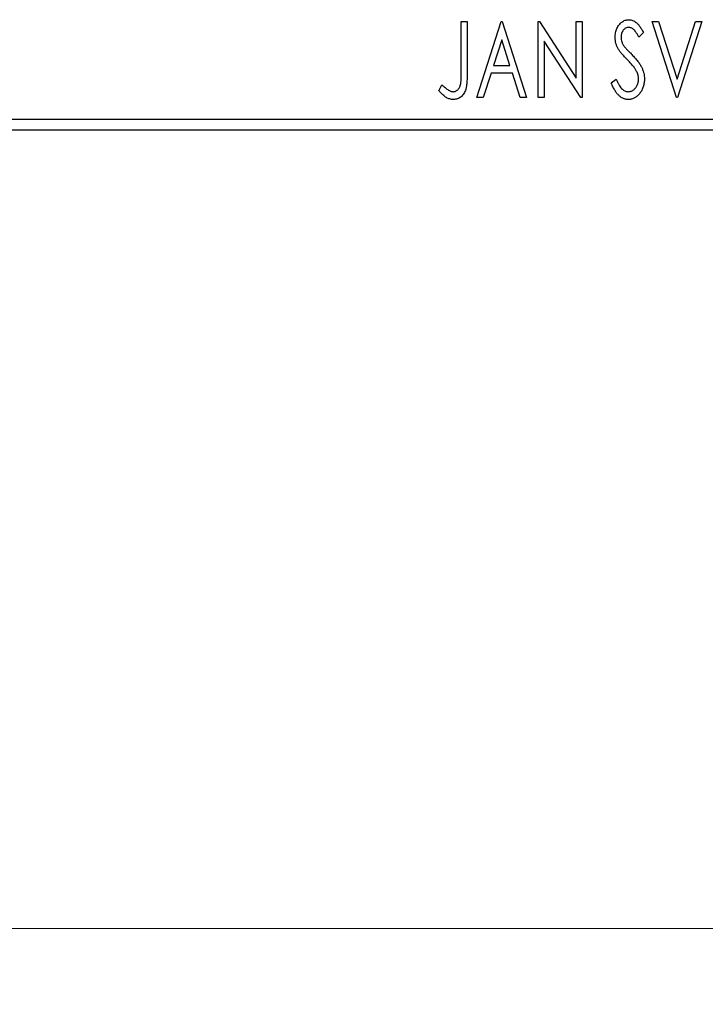
# Model space of a CAD drawing. Units: millimetres. Extents: x 15 to 415, y 5 to 292.
# Drawn here: x 280 to 289, y 173 to 186 of the extents above; entities that cross this region are included whole.
import ezdxf

# ---------------------------------------------------------------- set-up
doc = ezdxf.new("R2010")
doc.units = ezdxf.units.MM
doc.styles.add('SLDTEXTSTYLE0', font='TXT', dxfattribs={"width": 0.75})
doc.dimstyles.new('SLDDIMSTYLE0', dxfattribs={"dimtxt": 3.5, "dimasz": 3.302, "dimexe": 0, "dimexo": 0.0625, "dimgap": 0.875, "dimtad": 1, "dimdec": 0, "dimlfac": 3.5, "dimrnd": 1e-09, "dimzin": 12, "dimdsep": 46, "dimtxsty": 'SLDTEXTSTYLE0', "dimsah": 1, "dimcen": 0.09, "dimadec": 0, "dimazin": 3, "dimtfac": 1, "dimtdec": 0, "dimtofl": 0, "dimtmove": 0, "dimatfit": 3, "dimfxl": 1, "dimfrac": 2, "dimtolj": 1, "dimtzin": 12, "dimarcsym": 0})

# ---------------------------------------------------------------- blocks, each defined once
blk = doc.blocks.new('_D')
at = {"color": 7, "linetype": 'Continuous', "lineweight": 0}
for p, q in [((245.94, 183.793), (245.94, 173.275)), ((295.369, 183.793), (295.369, 173.275)), ((295.369, 174.275), (245.94, 174.275))]:
    blk.add_line(p, q, dxfattribs=at)
at = {"color": 7, "linetype": 'Continuous', "lineweight": 18}
for points in [[(245.94, 174.275), (249.242, 173.767), (249.242, 174.783)], [(295.369, 174.275), (292.067, 174.783), (292.067, 173.767)]]:
    blk.add_solid(points, dxfattribs=at)
at = {"color": 7, "linetype": 'Continuous', "lineweight": 18, "insert": (266.775, 178.787), "char_height": 3.5, "attachment_point": 1, "style": 'SLDTEXTSTYLE0'}
blk.add_mtext('173', dxfattribs=at)

msp = doc.modelspace()

# ---------------------------------------------------------------- linework, layer by layer
at = {"color": 7, "linetype": 'Continuous', "lineweight": 25}
for p, q in [((285.7532, 186.2219), (285.8301, 186.2219)), ((285.7532, 185.5566), (285.7532, 186.2219)), ((285.8301, 186.2219), (285.8301, 185.5466)), ((285.9583, 185.2219), (286.2788, 186.2219)), ((286.2788, 186.2219), (286.2916, 186.2219)), ((286.2916, 186.2219), (286.6122, 185.2219)), ((286.766, 186.2219), (286.7822, 186.2219)), ((286.766, 185.2219), (286.766, 186.2219)), ((286.7822, 186.2219), (287.266, 185.4761)), ((287.266, 186.2219), (287.3429, 186.2219)), ((287.266, 185.4761), (287.266, 186.2219)), ((287.3429, 186.2219), (287.3429, 185.2219)), ((288.266, 186.2219), (288.3497, 186.2219)), ((288.5865, 185.2219), (288.266, 186.2219)), ((288.3497, 186.2219), (288.5929, 185.4633)), ((288.5929, 185.4633), (288.8361, 186.2219)), ((288.9199, 186.2219), (288.5993, 185.2219)), ((288.8361, 186.2219), (288.9199, 186.2219)), ((288.1506, 186.0783), (288.0905, 186.0168)), ((286.285, 185.9807), (286.1777, 185.645)), ((286.3928, 185.645), (286.285, 185.9807)), ((286.8429, 185.9659), (286.8429, 185.2219)), ((287.3255, 185.2219), (286.8429, 185.9659)), ((286.1777, 185.645), (286.3928, 185.645)), ((286.1448, 185.5424), (286.042, 185.2219)), ((286.4257, 185.5424), (286.1448, 185.5424)), ((286.5284, 185.2219), (286.4257, 185.5424)), ((285.4583, 185.3116), (285.4974, 185.3886)), ((287.7275, 185.4148), (287.79, 185.4655)), ((286.042, 185.2219), (285.9583, 185.2219)), ((286.6122, 185.2219), (286.5284, 185.2219)), ((286.8429, 185.2219), (286.766, 185.2219)), ((287.3429, 185.2219), (287.3255, 185.2219)), ((288.5993, 185.2219), (288.5865, 185.2219)), ((245.94, 184.9362), (295.3686, 184.9362)), ((295.3686, 184.7933), (245.94, 184.7933))]:
    msp.add_line(p, q, dxfattribs=at)
for points, knots in [([(287.7788, 186.0142), (287.7791, 186.0247), (287.7796, 186.0456), (287.7841, 186.076), (287.7913, 186.1051), (287.8012, 186.1325), (287.8138, 186.1578), (287.8287, 186.1806), (287.8465, 186.2002), (287.866, 186.2171), (287.8875, 186.2304), (287.9098, 186.2406), (287.9335, 186.2463), (287.9495, 186.2471), (287.9575, 186.2475)], [0, 0, 0, 0, 0.0970748, 0.1913439, 0.2824507, 0.371966, 0.4584327, 0.5416784, 0.6216558, 0.7008806, 0.7783697, 0.8528441, 0.9260892, 1, 1, 1, 1]), ([(287.9575, 186.2475), (287.9661, 186.2471), (287.9833, 186.2463), (288.0085, 186.2392), (288.0326, 186.2274), (288.0518, 186.2143), (288.0667, 186.2011), (288.0784, 186.1893), (288.0899, 186.1752), (288.1021, 186.1597), (288.1139, 186.142), (288.1263, 186.1226), (288.1384, 186.101), (288.1464, 186.086), (288.1506, 186.0783)], [0, 0, 0, 0, 0.0950317, 0.1901411, 0.2877434, 0.390948, 0.4470343, 0.5082337, 0.5749101, 0.6477029, 0.7264879, 0.8112483, 0.9023557, 1, 1, 1, 1]), ([(287.9565, 186.145), (287.9494, 186.1446), (287.9354, 186.1439), (287.9156, 186.1365), (287.8981, 186.1246), (287.8831, 186.1086), (287.8709, 186.0893), (287.862, 186.0675), (287.8568, 186.0436), (287.8561, 186.027), (287.8558, 186.0184)], [0, 0, 0, 0, 0.11840777, 0.23194006, 0.34565164, 0.46825452, 0.59463069, 0.72317639, 0.85742964, 1, 1, 1, 1]), ([(288.0905, 186.0168), (288.0872, 186.0231), (288.0807, 186.0351), (288.0708, 186.0522), (288.0615, 186.0676), (288.0524, 186.0813), (288.0438, 186.0933), (288.0357, 186.1039), (288.0277, 186.1126), (288.0179, 186.1219), (288.0056, 186.1312), (287.9899, 186.1392), (287.9734, 186.144), (287.9622, 186.1447), (287.9565, 186.145)], [0, 0, 0, 0, 0.1097607, 0.210457, 0.3030439, 0.386733, 0.4624946, 0.5304581, 0.5914886, 0.6437614, 0.7383907, 0.8269775, 0.9133974, 1, 1, 1, 1]), ([(287.8183, 185.8619), (287.8122, 185.8737), (287.8001, 185.8973), (287.7879, 185.935), (287.7801, 185.9741), (287.7793, 186.0007), (287.7788, 186.0142)], [0, 0, 0, 0, 0.2502772, 0.4985665, 0.7462313, 1, 1, 1, 1]), ([(287.8558, 186.0184), (287.8563, 186.0077), (287.8574, 185.9864), (287.8637, 185.9601), (287.8717, 185.9393), (287.8801, 185.9231), (287.8901, 185.9061), (287.8981, 185.895), (287.9022, 185.8892)], [0, 0, 0, 0, 0.2285306, 0.4568097, 0.5765258, 0.7065777, 0.8466134, 1, 1, 1, 1]), ([(287.9339, 185.7259), (287.9264, 185.7334), (287.9121, 185.7478), (287.8924, 185.7691), (287.8745, 185.7884), (287.859, 185.8064), (287.8457, 185.8225), (287.8342, 185.8369), (287.8255, 185.8499), (287.8205, 185.8582), (287.8183, 185.8619)], [0, 0, 0, 0, 0.1773563, 0.3397571, 0.4871564, 0.6189278, 0.7366281, 0.8387592, 0.9266456, 1, 1, 1, 1]), ([(287.9022, 185.8892), (287.9037, 185.8872), (287.9073, 185.8826), (287.9142, 185.8751), (287.9229, 185.8655), (287.9339, 185.8541), (287.9467, 185.8406), (287.9618, 185.8254), (287.9788, 185.8082), (287.9908, 185.796), (287.9972, 185.7896)], [0, 0, 0, 0, 0.05387351, 0.12809022, 0.22080972, 0.33715036, 0.47201099, 0.62742368, 0.80341999, 1, 1, 1, 1]), ([(287.9972, 185.7896), (288.0048, 185.7817), (288.0197, 185.7663), (288.0408, 185.7432), (288.0601, 185.7209), (288.0773, 185.699), (288.0928, 185.678), (288.1065, 185.6576), (288.1181, 185.6377), (288.1311, 185.6124), (288.1438, 185.5809), (288.1553, 185.5431), (288.1621, 185.505), (288.163, 185.4795), (288.1634, 185.4669)], [0, 0, 0, 0, 0.0884709, 0.1720727, 0.2512661, 0.3258043, 0.3957073, 0.46152, 0.5231185, 0.5809823, 0.6900491, 0.7953609, 0.8983621, 1, 1, 1, 1]), ([(288.0613, 185.5665), (288.0581, 185.5722), (288.0516, 185.5841), (288.0401, 185.6019), (288.0268, 185.6205), (288.0118, 185.6401), (287.9948, 185.6604), (287.9762, 185.6816), (287.9558, 185.7036), (287.9413, 185.7183), (287.9339, 185.7259)], [0, 0, 0, 0, 0.0954913, 0.1988784, 0.310435, 0.4311541, 0.5596598, 0.6976038, 0.8443511, 1, 1, 1, 1]), ([(285.6464, 185.2988), (285.6517, 185.2991), (285.6624, 185.2997), (285.6778, 185.3048), (285.6924, 185.3128), (285.7058, 185.3242), (285.7183, 185.3378), (285.7284, 185.3542), (285.737, 185.3724), (285.7421, 185.3894), (285.7452, 185.405), (285.7474, 185.4194), (285.7491, 185.4362), (285.7508, 185.4555), (285.7519, 185.4773), (285.7527, 185.5015), (285.753, 185.5283), (285.7531, 185.5469), (285.7532, 185.5566)], [0, 0, 0, 0, 0.0514304, 0.1030522, 0.1555203, 0.2125772, 0.2726604, 0.3341106, 0.3984392, 0.4668695, 0.5058665, 0.5530424, 0.6077611, 0.6701563, 0.7408631, 0.8192782, 0.9054328, 1, 1, 1, 1]), ([(285.8301, 185.5466), (285.8301, 185.5341), (285.8301, 185.5102), (285.829, 185.4756), (285.8277, 185.4441), (285.8257, 185.4155), (285.8232, 185.3899), (285.8199, 185.3672), (285.8166, 185.3474), (285.8107, 185.3255), (285.8019, 185.3012), (285.7882, 185.275), (285.7712, 185.252), (285.7515, 185.232), (285.7288, 185.216), (285.7036, 185.2044), (285.6761, 185.1974), (285.657, 185.1966), (285.6472, 185.1963)], [0, 0, 0, 0, 0.0838991, 0.1610998, 0.2320564, 0.2959227, 0.3536456, 0.404849, 0.4499937, 0.4885177, 0.5573606, 0.6227853, 0.6863167, 0.7491312, 0.8106227, 0.8718518, 0.9343112, 1, 1, 1, 1]), ([(288.0865, 185.4683), (288.0862, 185.4766), (288.0855, 185.4933), (288.0808, 185.5182), (288.0727, 185.5428), (288.0651, 185.5585), (288.0613, 185.5665)], [0, 0, 0, 0, 0.2432962, 0.4902288, 0.739756, 1, 1, 1, 1]), ([(285.4974, 185.3886), (285.5068, 185.3802), (285.5244, 185.3645), (285.5505, 185.3438), (285.5736, 185.3265), (285.5889, 185.3174), (285.5959, 185.3133)], [0, 0, 0, 0, 0.30390477, 0.5700153, 0.80314486, 1, 1, 1, 1]), ([(287.9523, 185.1963), (287.9467, 185.1964), (287.9356, 185.1967), (287.9192, 185.1993), (287.9031, 185.2029), (287.8875, 185.2087), (287.8722, 185.2156), (287.8574, 185.2245), (287.843, 185.2347), (287.8289, 185.2466), (287.8151, 185.2603), (287.8018, 185.2762), (287.7887, 185.2942), (287.776, 185.3142), (287.7633, 185.3363), (287.751, 185.3605), (287.7389, 185.3869), (287.7314, 185.4053), (287.7275, 185.4148)], [0, 0, 0, 0, 0.0504011, 0.0994769, 0.1487573, 0.1984261, 0.2485735, 0.2993509, 0.3522316, 0.4070993, 0.4647351, 0.5268175, 0.5928694, 0.6640262, 0.7399998, 0.8214849, 0.9078409, 1, 1, 1, 1]), ([(287.79, 185.4655), (287.7956, 185.4524), (287.8061, 185.4275), (287.8242, 185.3935), (287.8427, 185.3646), (287.8619, 185.3409), (287.8818, 185.3221), (287.9027, 185.3088), (287.9244, 185.3004), (287.9393, 185.2993), (287.9467, 185.2988)], [0, 0, 0, 0, 0.1767912, 0.3356218, 0.4771242, 0.6026686, 0.714215, 0.8152475, 0.9089404, 1, 1, 1, 1]), ([(287.9467, 185.2988), (287.953, 185.2991), (287.9655, 185.2995), (287.9838, 185.3043), (288.0017, 185.3115), (288.0185, 185.3218), (288.0344, 185.3342), (288.048, 185.3494), (288.06, 185.366), (288.0695, 185.3848), (288.0771, 185.4046), (288.0824, 185.4254), (288.0861, 185.4466), (288.0864, 185.461), (288.0865, 185.4683)], [0, 0, 0, 0, 0.0773839, 0.1534457, 0.2315016, 0.3128802, 0.3958337, 0.4783391, 0.56194, 0.6478588, 0.7356823, 0.8230981, 0.9104213, 1, 1, 1, 1]), ([(288.1634, 185.4669), (288.1632, 185.4579), (288.1628, 185.4403), (288.16, 185.4142), (288.1552, 185.389), (288.1483, 185.3647), (288.1398, 185.3412), (288.1291, 185.3187), (288.1166, 185.2971), (288.1024, 185.2767), (288.0867, 185.258), (288.0701, 185.2415), (288.0525, 185.2275), (288.0341, 185.2161), (288.0148, 185.2074), (287.9948, 185.2008), (287.9738, 185.1969), (287.9595, 185.1965), (287.9523, 185.1963)], [0, 0, 0, 0, 0.0707021, 0.1396422, 0.2067536, 0.2730229, 0.3387467, 0.4040781, 0.4692816, 0.5355426, 0.600284, 0.661802, 0.7203493, 0.7766872, 0.8323675, 0.8872254, 0.9429681, 1, 1, 1, 1]), ([(285.6472, 185.1963), (285.6396, 185.1966), (285.6242, 185.1972), (285.6014, 185.2023), (285.5787, 185.2102), (285.5559, 185.2216), (285.5327, 185.2373), (285.5086, 185.2576), (285.4835, 185.2827), (285.467, 185.3017), (285.4583, 185.3116)], [0, 0, 0, 0, 0.1000151, 0.2011156, 0.3049077, 0.4144967, 0.5344051, 0.6711115, 0.8264418, 1, 1, 1, 1]), ([(285.5959, 185.3133), (285.6002, 185.3111), (285.6084, 185.3069), (285.6211, 185.3022), (285.6338, 185.2995), (285.6423, 185.2991), (285.6464, 185.2988)], [0, 0, 0, 0, 0.2686451, 0.5220075, 0.7650195, 1, 1, 1, 1])]:
    msp.add_open_spline(points, degree=3, knots=knots, dxfattribs=at)

# ---------------------------------------------------------------- dimensions: what is measured, and where the dimension line sits
at = {"color": 7, "linetype": 'Continuous', "lineweight": 18}
dim = msp.add_linear_dim(base=(245.94, 174.275), p1=(295.3686, 184.7933), p2=(245.94, 184.7933), dimstyle='SLDDIMSTYLE0', dxfattribs=at)
dim.commit()
dim.dimension.update_dxf_attribs({"geometry": '_D', "text_midpoint": (270.6543, 174.275), "dimtype": 160})

doc.saveas('drawing.dxf')
